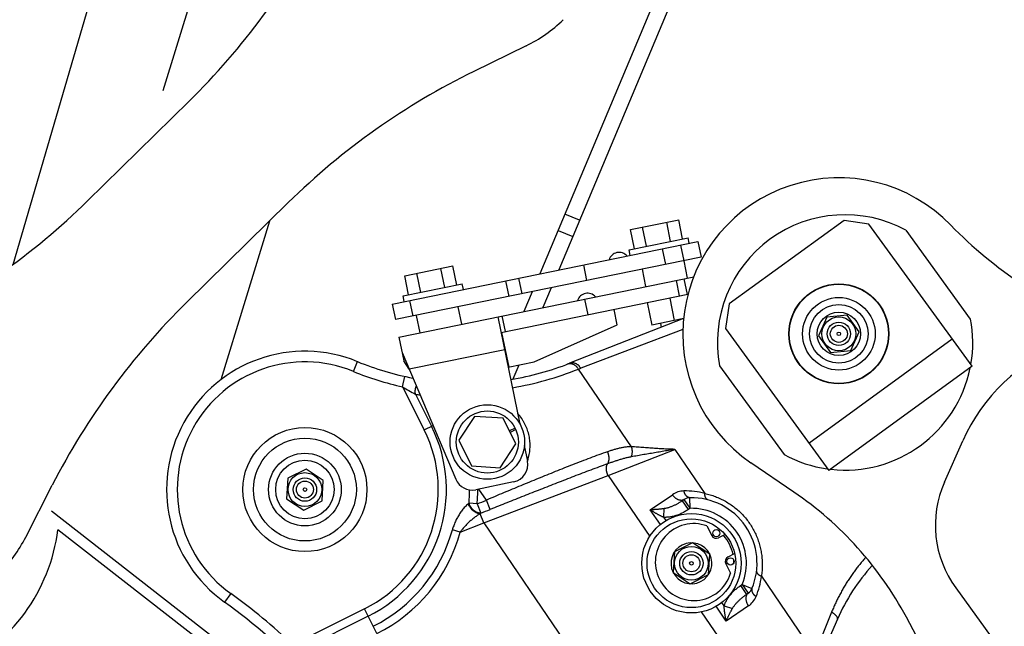
# Model space of a CAD drawing. Extents: x -160 to 104, y -116 to 116.
# Drawn here: x -16 to -9, y 4 to 8 of the extents above; entities that cross this region are included whole.
import ezdxf

# ---------------------------------------------------------------- set-up
doc = ezdxf.new("R2010")
doc.units = 0
doc.layers.get('0').update_dxf_attribs({"linetype": 'CONTINUOUS'})

msp = doc.modelspace()

# ---------------------------------------------------------------- linework, layer by layer
at = {"color": 7, "linetype": 'CONTINUOUS'}
for p, q in [((-4.2246, 24.9503), (-11.9167, 6.6396)), ((-4.1484, 24.8414), (-11.7833, 6.6668)), ((-15.6293, 6.7057), (-12.6842, 16.7815)), ((-14.5711, 7.9332), (-13.6581, 10.9086)), ((-12.0134, 8.2463), (-12.3816, 8.0664)), ((-14.3891, 7.8566), (-15.1065, 7.1523)), ((-13.6897, 7.1419), (-14.4049, 6.4398)), ((-14.1637, 5.8942), (-13.8203, 7.0137)), ((-11.636, 7.0173), (-11.7398, 7.0609)), ((-11.2765, 6.9515), (-10.9371, 7.0209)), ((-10.9096, 6.8862), (-10.9371, 7.0209)), ((-9.7721, 7.0164), (-10.5807, 6.4281)), ((-9.5975, 6.9889), (-9.7721, 7.0164)), ((-11.7882, 6.9456), (-11.6845, 6.9021)), ((-11.249, 6.8168), (-11.2765, 6.9515)), ((-11.1641, 6.8342), (-11.1916, 6.9689)), ((-10.9944, 6.8688), (-11.0219, 7.0035)), ((-8.8691, 5.9879), (-9.5975, 6.9889)), ((-8.8798, 6.3213), (-9.3353, 6.9473)), ((-11.2875, 6.809), (-10.8711, 6.894)), ((-10.8631, 6.8548), (-10.8711, 6.894)), ((-12.9573, 6.427), (-10.8018, 6.8673)), ((-11.2795, 6.7698), (-11.2875, 6.809)), ((-11.0539, 6.8158), (-11.0314, 6.7056)), ((-10.9243, 6.8423), (-10.9018, 6.7321)), ((-10.8018, 6.8673), (-10.7793, 6.7571)), ((-10.7793, 6.7571), (-12.9348, 6.3168)), ((-12.8686, 6.6263), (-12.5292, 6.6956)), ((-12.5865, 6.5436), (-12.6141, 6.6783)), ((-12.5017, 6.5609), (-12.5292, 6.6956)), ((-11.6095, 6.7023), (-11.5869, 6.5921)), ((-11.1957, 6.6721), (-11.1707, 6.5496)), ((-10.9018, 6.7321), (-10.8768, 6.6096)), ((-12.9098, 6.1943), (-10.8316, 6.6188)), ((-12.8411, 6.4916), (-12.8686, 6.6263)), ((-12.7562, 6.5089), (-12.7838, 6.6436)), ((-12.0409, 6.4994), (-12.0634, 6.6096)), ((-10.9314, 6.4836), (-10.9539, 6.5939)), ((-10.9013, 6.6046), (-10.8787, 6.4944)), ((-12.8796, 6.4837), (-12.4632, 6.5688)), ((-12.4552, 6.5296), (-12.4632, 6.5688)), ((-12.1335, 6.4805), (-12.156, 6.5907)), ((-11.836, 6.5412), (-11.8947, 6.4017)), ((-12.8716, 6.4445), (-12.8796, 6.4837)), ((-12.1892, 6.2267), (-10.8726, 6.4957)), ((-11.9695, 6.514), (-12.0281, 6.3744)), ((-11.5763, 6.3519), (-11.5988, 6.4621)), ((-11.0012, 6.4694), (-10.9687, 6.3102)), ((-12.9573, 6.427), (-12.9348, 6.3168)), ((-12.8348, 6.452), (-12.8123, 6.3418)), ((-12.4939, 6.4068), (-12.4689, 6.2844)), ((-11.3706, 6.2791), (-11.3931, 6.3893)), ((-11.1604, 6.4369), (-11.1279, 6.2776)), ((-10.5807, 6.4281), (-10.6082, 6.2534)), ((-12.7878, 6.3468), (-12.7628, 6.2243)), ((-12.2117, 6.3369), (-12.0569, 5.5791)), ((-12.1588, 6.2329), (-12.1813, 6.3431)), ((-10.9027, 6.3257), (-11.7071, 6.009)), ((-10.9136, 6.3214), (-11.1279, 6.2776)), ((-9.8936, 6.3336), (-9.9522, 6.2017)), ((-9.7501, 6.3488), (-9.8936, 6.3336)), ((-9.6651, 6.2321), (-9.7501, 6.3488)), ((-11.9575, 6.0188), (-11.3706, 6.2791)), ((-10.9075, 6.2474), (-11.6282, 5.9744)), ((-11.0667, 6.2902), (-11.0612, 6.2633)), ((-10.6082, 6.2534), (-9.8798, 5.2524)), ((-12.9098, 6.1943), (-12.8754, 6.0261)), ((-12.186, 6.2273), (-12.1359, 5.9824)), ((-9.0091, 6.1803), (-10.0199, 5.4449)), ((-9.9522, 6.2017), (-9.8673, 6.085)), ((-9.7238, 6.1002), (-9.6651, 6.2321)), ((-12.8872, 6.0841), (-12.5088, 5.192)), ((-12.1641, 6.1042), (-12.8374, 5.9667)), ((-9.8673, 6.085), (-9.7238, 6.1002)), ((-13.2297, 5.9513), (-13.2011, 6.0207)), ((-12.8374, 5.9667), (-12.8754, 6.0261)), ((-12.1391, 5.9817), (-11.9575, 6.0188)), ((-12.0647, 5.997), (-12.1062, 5.8981)), ((-10.6493, 5.9912), (-10.1938, 5.3652)), ((-8.8691, 5.9879), (-9.8798, 5.2524)), ((-12.8834, 5.843), (-12.8673, 5.9163)), ((-11.2706, 5.4209), (-11.6446, 5.9683)), ((-12.8834, 5.843), (-12.7316, 5.5391)), ((-12.7932, 5.7914), (-12.68, 5.5649)), ((-12.3768, 5.6348), (-12.4882, 5.4662)), ((-12.1751, 5.6227), (-12.3768, 5.6348)), ((-12.0848, 5.4419), (-12.1751, 5.6227)), ((-12.7316, 5.5391), (-12.6693, 5.5702)), ((-12.0908, 5.5518), (-12.1299, 5.5323)), ((-12.0862, 5.542), (-12.1251, 5.5225)), ((-12.4882, 5.4662), (-12.3979, 5.2855)), ((-12.1962, 5.2733), (-12.0848, 5.4419)), ((-12.0262, 5.4291), (-12.004, 5.3204)), ((-9.064, 5.1715), (-8.9353, 5.4616)), ((-11.4351, 5.2178), (-10.9656, 5.4026)), ((-10.9656, 5.4026), (-10.7535, 5.0922)), ((-12.3979, 5.2855), (-12.1962, 5.2733)), ((-10.1259, 5.1015), (-10.429, 5.3085)), ((-13.5636, 5.2632), (-13.6928, 5.1987)), ((-13.4432, 5.1836), (-13.5636, 5.2632)), ((-12.3121, 4.8843), (-11.4351, 5.2178)), ((-11.4351, 5.2178), (-11.1421, 4.789)), ((-15.5401, 4.7842), (-15.3535, 5.149)), ((-13.6928, 5.1987), (-13.7015, 5.0546)), ((-13.4519, 5.0395), (-13.4432, 5.1836)), ((-12.1015, 5.1729), (-12.3687, 5.1183)), ((-12.2926, 5.0447), (-12.3461, 5.1229)), ((-11.1379, 4.9765), (-10.982, 5.0831)), ((-13.7015, 5.0546), (-13.581, 4.975)), ((-13.581, 4.975), (-13.4519, 5.0395)), ((-12.3581, 5.0182), (-12.4155, 5.023)), ((-12.3581, 5.0182), (-12.3321, 4.9524)), ((-12.2654, 4.979), (-12.2926, 5.0447)), ((-10.8993, 5.0487), (-10.9111, 5.0407)), ((-10.8688, 4.9788), (-10.9111, 5.0407)), ((-10.857, 4.9868), (-10.8993, 5.0487)), ((-10.857, 4.9868), (-10.8588, 5.0618)), ((-13.1056, 3.2102), (-15.3587, 4.967)), ((-12.3121, 4.8843), (-12.3376, 4.9491)), ((-11.0668, 4.8725), (-11.1379, 4.9765)), ((-11.0424, 4.9234), (-11.0394, 4.9847)), ((-10.857, 4.9868), (-10.8688, 4.9788)), ((-12.4776, 4.8192), (-12.3121, 4.8843)), ((-12.3121, 4.8843), (-10.5726, 2.3387)), ((-11.0267, 4.9003), (-11.0424, 4.9234)), ((-10.7386, 4.8628), (-10.7051, 4.7957)), ((-13.0196, 3.048), (-15.313, 4.8362)), ((-12.4776, 4.8192), (-12.5331, 4.8344)), ((-10.6105, 4.8019), (-10.6559, 4.7792)), ((-10.8392, 4.7435), (-10.9683, 4.679)), ((-10.7187, 4.6639), (-10.8392, 4.7435)), ((-10.9683, 4.679), (-10.977, 4.5349)), ((-10.7274, 4.5199), (-10.7187, 4.6639)), ((-10.5888, 4.6449), (-10.5434, 4.6676)), ((-10.6052, 4.5958), (-10.5717, 4.5286)), ((-10.977, 4.5349), (-10.8566, 4.4553)), ((-10.8566, 4.4553), (-10.7274, 4.5199)), ((-10.5021, 4.4421), (-10.4903, 4.4501)), ((-10.5021, 4.4421), (-10.4597, 4.3802)), ((-10.4903, 4.4501), (-10.448, 4.3882)), ((-10.4903, 4.4501), (-10.4211, 4.4213)), ((-10.3545, 4.5083), (-9.9794, 3.9594)), ((-14.0946, 4.3861), (-14.1382, 4.3251)), ((-10.4597, 4.3802), (-10.448, 4.3882)), ((-8.9849, 4.4261), (-8.6115, 3.913)), ((-10.6167, 4.3004), (-10.6325, 4.3235)), ((-13.1523, 4.2783), (-13.6596, 4.0248)), ((-13.065, 4.1036), (-13.1523, 4.2783)), ((-10.7781, 4.2564), (-10.2115, 3.4272)), ((-10.6019, 4.1922), (-10.673, 4.2962)), ((-10.6167, 4.3004), (-10.5586, 4.281)), ((-10.446, 4.2987), (-10.6019, 4.1922)), ((-9.8601, 4.254), (-9.9794, 3.9594)), ((-13.1265, 4.2268), (-13.5992, 3.9906)), ((-9.8186, 4.2054), (-10.3001, 3.1015)), ((-9.0794, 3.7465), (-9.3326, 4.2186))]:
    msp.add_line(p, q, dxfattribs=at)
for centre, radius in [((-9.8087, 6.2169), 0.3525), ((-9.8087, 6.2169), 0.35), ((-9.8087, 6.2169), 0.2562), ((-9.8087, 6.2169), 0.2062), ((-9.8087, 6.2169), 0.1532), ((-9.8087, 6.2169), 0.1191), ((-9.8087, 6.2169), 0.0825), ((-9.8087, 6.2169), 0.06), ((-9.8087, 6.2169), 0.0125), ((-12.2865, 5.4541), 0.2625), ((-12.2865, 5.4541), 0.2188), ((-13.5723, 5.1191), 0.4375), ((-13.5723, 5.1191), 0.3625), ((-13.5723, 5.1191), 0.2562), ((-13.5723, 5.1191), 0.2062), ((-13.5723, 5.1191), 0.1191), ((-13.5723, 5.1191), 0.0825), ((-13.5723, 5.1191), 0.06), ((-13.5723, 5.1191), 0.0125), ((-10.8479, 4.5994), 0.35), ((-10.8479, 4.5994), 0.3125), ((-10.6723, 4.812), 0.025), ((-10.8479, 4.5994), 0.1191), ((-10.8479, 4.5994), 0.0825), ((-10.8479, 4.5994), 0.06), ((-10.8479, 4.5994), 0.0125), ((-10.5724, 4.6121), 0.025)]:
    msp.add_circle(centre, radius, dxfattribs=at)
for centre, radius, start, end in [((-13.5723, 5.1191), 19.9717, 270, 36.07056), ((-17.8929, 11.4236), 5, 314.45182, 332.90488), ((-12.4523, 9.1448), 1, 296.03499, 314.46993), ((-10.187, 3.5738), 5, 116.03499, 134.46993), ((-9.8087, 6.2169), 1.1, 44.12296, 235.67381), ((-18.6081, 10.7215), 5, 296.03499, 314.4877), ((-9.7646, 6.1562), 0.9, 61.51558, 190.56684), ((-6.8655, 9.0713), 3, 224.12296, 249.30006), ((-11.3577, 6.7155), 0.075, 41.72513, 161.36715), ((-11.5796, 6.4278), 0.075, 41.72515, 161.36712), ((-10.9022, 2.8717), 5, 134.46993, 152.90488), ((-9.7646, 6.1562), 0.9, 350.16108, 10.56684), ((-7.747, 4.9344), 1.3, 111.32985, 156.07793), ((-13.5723, 5.1191), 0.975, 67.61273, 234.52658), ((-13.5723, 5.1191), 0.9, 67.62213, 234.52658), ((-12.4397, 7.8701), 2, 247.61755, 259.30012), ((-12.4397, 7.8701), 2, 279.16393, 291.48676), ((-12.2885, 7.7179), 1.8644, 290.20366, 290.74305), ((-9.7646, 6.1562), 0.9, 263.60906, 348.47336), ((-12.4397, 7.8701), 2.075, 247.62213, 257.65412), ((-12.4998, 8.1106), 2.3067, 279.74222, 291.75944), ((-12.0745, 7.1512), 1.538, 238.26859, 242.14188), ((-12.4913, 7.8443), 2.075, 261.63391, 262.52376), ((-12.3288, 5.4252), 0.3445, 34.34861, 41.80915), ((-13.5723, 5.1191), 0.9975, 296.54614, 26.54614), ((-13.5723, 5.1191), 0.9399, 296.54614, 26.54614), ((-11.9123, 5.5751), 0.2444, 246.31456, 249.94886), ((-12.2179, 5.406), 0.2299, 338.41821, 344.75676), ((-9.7646, 6.1562), 0.9, 241.51558, 261.9213), ((-12.1265, 5.2954), 0.125, 281.54614, 11.54614), ((-12.3937, 5.2408), 0.125, 202.98719, 281.54614), ((-8.3784, 4.8674), 0.75, 156.07793, 216.04121), ((-13.5723, 5.1191), 1.1608, 355.24989, 359.90229), ((-13.5723, 5.1191), 1.2185, 355.24993, 0.10496), ((-10.8974, 4.9592), 0.15, 91.34935, 124.34703), ((-10.8882, 4.5718), 0.5375, 75.48154, 91.35011), ((-11.5357, 3.0369), 2.5, 28.2081, 55.67381), ((-12.2758, 4.8438), 0.2272, 127.94009, 129.57807), ((-14.02, 9.2187), 4.5173, 291.58632, 292.48213), ((-10.857, 4.9868), 0.075, 91.35026, 124.34614), ((-10.8479, 4.5994), 0.4625, 337.34202, 91.35028), ((-12.1076, 4.5714), 0.4422, 120.49476, 121.33617), ((-15.7335, 13.572), 9.2664, 291.53487, 291.9785), ((-10.8479, 4.5994), 0.3875, 337.34203, 91.35026), ((-10.8311, 4.6078), 0.2712, 70.06666, 343.02563), ((-16.583, 5.0023), 1.2809, 295.39859, 352.55111), ((-13.5723, 5.1191), 1.0775, 296.54614, 344.67926), ((-13.5723, 5.1191), 1.1351, 296.54614, 344.67929), ((-10.6723, 4.812), 0.0367, 206.54614, 296.54614), ((-10.8479, 4.5994), 0.3, 48.96505, 52.13565), ((-10.8479, 4.5994), 0.3, 12.00241, 41.08989), ((-16.4304, 5.2397), 1, 314.46994, 332.90488), ((-10.8479, 4.5994), 0.1441, 26.75291, 206.33918), ((-10.8479, 4.5994), 0.1441, 206.75305, 26.33944), ((-10.5724, 4.6121), 0.0367, 116.54614, 206.54614), ((-10.8479, 4.5994), 0.3, 0.95676, 4.12725), ((-8.5583, 3.6557), 1.375, 137.5715, 156.43579), ((-10.8882, 4.5719), 0.5375, 337.34223, 353.21064), ((-16.3144, 1.2711), 3.825, 46.04846, 54.52658), ((-10.4903, 4.4501), 0.075, 304.34614, 337.34203), ((-16.3144, 1.2711), 3.75, 30.57127, 54.52658), ((-10.5306, 4.4226), 0.15, 304.34507, 337.34304)]:
    msp.add_arc(centre, radius, start, end, dxfattribs=at)
for points, knots in [([(-11.6446, 5.9683), (-11.6458, 5.9702), (-11.6481, 5.9739), (-11.6521, 5.9792), (-11.6565, 5.9842), (-11.6613, 5.9889), (-11.6665, 5.9931), (-11.6721, 5.9968), (-11.678, 6), (-11.6843, 6.0025), (-11.6908, 6.0044), (-11.6975, 6.0056), (-11.7043, 6.006), (-11.711, 6.0057), (-11.7175, 6.0046), (-11.7218, 6.0033), (-11.7238, 6.0026)], [0, 0, 0, 0, 0.00659178, 0.01323307, 0.01990235, 0.02658392, 0.03326965, 0.03996075, 0.04666968, 0.05341923, 0.06020426, 0.06699147, 0.07374907, 0.08045246, 0.08708952, 0.09366645, 0.09366645, 0.09366645, 0.09366645]), ([(-11.6282, 5.9744), (-11.6293, 5.9763), (-11.6317, 5.9801), (-11.6356, 5.9854), (-11.64, 5.9904), (-11.6448, 5.9951), (-11.6499, 5.9994), (-11.6555, 6.0031), (-11.6614, 6.0064), (-11.6676, 6.0089), (-11.6742, 6.0109), (-11.6809, 6.0121), (-11.6876, 6.0126), (-11.6943, 6.0123), (-11.7009, 6.0112), (-11.7051, 6.0098), (-11.7071, 6.009)], [0, 0, 0, 0, 0.00659229, 0.01323391, 0.01990275, 0.026583, 0.03326695, 0.03995677, 0.04666644, 0.053421, 0.06021581, 0.0670136, 0.07377926, 0.08048635, 0.08712298, 0.09369838, 0.09369838, 0.09369838, 0.09369838]), ([(-12.7932, 5.7914), (-12.7935, 5.7931), (-12.794, 5.7965), (-12.7946, 5.8018), (-12.7948, 5.807), (-12.7948, 5.8123), (-12.7945, 5.8176), (-12.794, 5.8229), (-12.7932, 5.8281), (-12.7921, 5.8333), (-12.7908, 5.8384), (-12.7892, 5.8435), (-12.788, 5.8467), (-12.7874, 5.8483)], [0, 0, 0, 0, 0.00522029, 0.01046907, 0.01574181, 0.02103295, 0.02633608, 0.03164423, 0.03695004, 0.04224598, 0.04752458, 0.0527786, 0.05800129, 0.05800129, 0.05800129, 0.05800129]), ([(-11.9961, 5.3456), (-11.9943, 5.3521), (-11.9911, 5.3654), (-11.9877, 5.3855), (-11.9856, 5.4059), (-11.9848, 5.4264), (-11.9853, 5.447), (-11.987, 5.4675), (-11.99, 5.4879), (-11.9943, 5.508), (-11.9998, 5.5278), (-12.0065, 5.5472), (-12.0143, 5.5662), (-12.0232, 5.5846), (-12.0332, 5.6025), (-12.0405, 5.6139), (-12.0444, 5.6195)], [0, 0, 0, 0, 0.0203688, 0.0407985, 0.0612822, 0.0818092, 0.1023663, 0.1229386, 0.1435116, 0.1640747, 0.1846255, 0.2051597, 0.2256695, 0.2461446, 0.2665736, 0.2869445, 0.2869445, 0.2869445, 0.2869445]), ([(-11.2706, 5.4209), (-11.2747, 5.4209), (-11.2829, 5.4208), (-11.2953, 5.4201), (-11.3075, 5.4189), (-11.3198, 5.4172), (-11.332, 5.4153), (-11.3441, 5.4129), (-11.3562, 5.4103), (-11.3682, 5.4074), (-11.3801, 5.4042), (-11.392, 5.4009), (-11.4039, 5.3973), (-11.4156, 5.3935), (-11.4274, 5.3896), (-11.4352, 5.387), (-11.439, 5.3856)], [0, 0, 0, 0, 0.0123337, 0.024675, 0.0370215, 0.0493644, 0.0617037, 0.0740454, 0.0863935, 0.0987496, 0.1111134, 0.1234828, 0.1358542, 0.1482226, 0.160582, 0.1729251, 0.1729251, 0.1729251, 0.1729251]), ([(-11.2715, 5.3496), (-11.2707, 5.3516), (-11.2691, 5.3557), (-11.2672, 5.362), (-11.2657, 5.3685), (-11.2647, 5.3751), (-11.2641, 5.3818), (-11.264, 5.3886), (-11.2644, 5.3953), (-11.2652, 5.4019), (-11.2665, 5.4084), (-11.2683, 5.4148), (-11.2698, 5.4189), (-11.2706, 5.4209)], [0, 0, 0, 0, 0.0065173, 0.01310858, 0.01976141, 0.02645994, 0.03318604, 0.03992038, 0.04664343, 0.05333646, 0.05998257, 0.06656779, 0.07308231, 0.07308231, 0.07308231, 0.07308231]), ([(-10.9656, 5.4026), (-10.9729, 5.4028), (-10.9874, 5.4032), (-11.0092, 5.404), (-11.0311, 5.4049), (-11.0529, 5.4059), (-11.0746, 5.4072), (-11.0964, 5.4085), (-11.1182, 5.4099), (-11.14, 5.4115), (-11.1617, 5.413), (-11.1835, 5.4147), (-11.2053, 5.4163), (-11.227, 5.4179), (-11.2488, 5.4194), (-11.2633, 5.4204), (-11.2706, 5.4209)], [0, 0, 0, 0, 0.0218257, 0.0436519, 0.0654781, 0.0873034, 0.1091279, 0.1309522, 0.152777, 0.1746025, 0.1964287, 0.2182553, 0.2400821, 0.2619087, 0.2837349, 0.3055604, 0.3055604, 0.3055604, 0.3055604]), ([(-11.439, 5.3856), (-11.4597, 5.3784), (-11.501, 5.3639), (-11.5626, 5.3412), (-11.624, 5.3179), (-11.6852, 5.2941), (-11.7463, 5.2699), (-11.8072, 5.2455), (-11.8681, 5.2209), (-11.929, 5.1962), (-11.9898, 5.1714), (-12.0505, 5.1464), (-12.1111, 5.1213), (-12.1717, 5.096), (-12.2322, 5.0704), (-12.2725, 5.0533), (-12.2926, 5.0447)], [0, 0, 0, 0, 0.0656547, 0.1313096, 0.19697, 0.2626376, 0.328311, 0.3939864, 0.4596584, 0.525325, 0.5909869, 0.656645, 0.7223007, 0.7879551, 0.8536098, 0.9192663, 0.9192663, 0.9192663, 0.9192663]), ([(-11.4391, 5.3003), (-11.4379, 5.3021), (-11.4358, 5.3056), (-11.4332, 5.3114), (-11.4312, 5.3173), (-11.4296, 5.3235), (-11.4286, 5.3298), (-11.4281, 5.3361), (-11.4281, 5.3425), (-11.4285, 5.3489), (-11.4293, 5.3553), (-11.4305, 5.3617), (-11.4321, 5.3679), (-11.4341, 5.374), (-11.4364, 5.3799), (-11.4381, 5.3837), (-11.439, 5.3856)], [0, 0, 0, 0, 0.00625108, 0.01252458, 0.01882644, 0.02514628, 0.03148798, 0.03785872, 0.04425936, 0.05068542, 0.05712795, 0.06357441, 0.07000946, 0.07641566, 0.08277418, 0.08906543, 0.08906543, 0.08906543, 0.08906543]), ([(-11.2715, 5.3496), (-11.2756, 5.3489), (-11.2838, 5.3473), (-11.296, 5.3446), (-11.3081, 5.3416), (-11.3202, 5.3385), (-11.3323, 5.3353), (-11.3443, 5.3319), (-11.3563, 5.3283), (-11.3682, 5.3246), (-11.3801, 5.3208), (-11.392, 5.3168), (-11.4038, 5.3128), (-11.4156, 5.3087), (-11.4274, 5.3046), (-11.4352, 5.3018), (-11.4391, 5.3003)], [0, 0, 0, 0, 0.0124854, 0.0249726, 0.0374613, 0.0499495, 0.0624369, 0.0749246, 0.0874135, 0.099904, 0.1123959, 0.124889, 0.1373824, 0.1498752, 0.1623661, 0.1748536, 0.1748536, 0.1748536, 0.1748536]), ([(-10.9656, 5.4026), (-10.9729, 5.4013), (-10.9874, 5.3987), (-11.0093, 5.3949), (-11.0311, 5.391), (-11.053, 5.3873), (-11.0749, 5.3836), (-11.0967, 5.3799), (-11.1186, 5.3762), (-11.1405, 5.3726), (-11.1623, 5.3689), (-11.1842, 5.3652), (-11.2061, 5.3614), (-11.2279, 5.3576), (-11.2497, 5.3537), (-11.2643, 5.351), (-11.2715, 5.3496)], [0, 0, 0, 0, 0.0221777, 0.0443553, 0.0665331, 0.0887112, 0.1108895, 0.133068, 0.1552466, 0.1774252, 0.1996035, 0.2217815, 0.243959, 0.2661363, 0.2883134, 0.3104908, 0.3104908, 0.3104908, 0.3104908]), ([(-11.4391, 5.3003), (-11.459, 5.2931), (-11.4986, 5.2786), (-11.5579, 5.2565), (-11.6172, 5.2341), (-11.6763, 5.2114), (-11.7354, 5.1886), (-11.7944, 5.1656), (-11.8534, 5.1425), (-11.9123, 5.1194), (-11.9713, 5.0963), (-12.0302, 5.073), (-12.0891, 5.0497), (-12.1479, 5.0262), (-12.2067, 5.0027), (-12.2459, 4.9869), (-12.2654, 4.979)], [0, 0, 0, 0, 0.0633287, 0.1266575, 0.1899875, 0.2533191, 0.316652, 0.3799854, 0.4433182, 0.5066497, 0.5699801, 0.6333097, 0.6966386, 0.7599673, 0.823296, 0.8866251, 0.8866251, 0.8866251, 0.8866251]), ([(-11.4351, 5.2178), (-11.436, 5.2196), (-11.4377, 5.2232), (-11.44, 5.2288), (-11.442, 5.2345), (-11.4437, 5.2403), (-11.4452, 5.2464), (-11.4463, 5.2525), (-11.447, 5.2588), (-11.4474, 5.2651), (-11.4473, 5.2713), (-11.4468, 5.2775), (-11.4458, 5.2836), (-11.4442, 5.2894), (-11.442, 5.2951), (-11.4401, 5.2986), (-11.4391, 5.3003)], [0, 0, 0, 0, 0.00599841, 0.01198919, 0.01801416, 0.02411607, 0.03031929, 0.03659148, 0.04289254, 0.04918713, 0.05544613, 0.06164835, 0.06778271, 0.07385074, 0.07986922, 0.08587282, 0.08587282, 0.08587282, 0.08587282]), ([(-10.907, 5.0449), (-10.9089, 5.0442), (-10.913, 5.0432), (-10.9194, 5.0428), (-10.9257, 5.0432), (-10.9319, 5.0444), (-10.938, 5.0462), (-10.9439, 5.0487), (-10.9496, 5.0517), (-10.955, 5.0552), (-10.9602, 5.0591), (-10.9652, 5.0634), (-10.9699, 5.068), (-10.9742, 5.0729), (-10.9783, 5.0779), (-10.9808, 5.0813), (-10.982, 5.0831)], [0, 0, 0, 0, 0.00626528, 0.01258272, 0.01892764, 0.02525014, 0.03158062, 0.03795226, 0.04438116, 0.0508688, 0.05740444, 0.06396754, 0.07052971, 0.07705645, 0.08350857, 0.08984331, 0.08984331, 0.08984331, 0.08984331]), ([(-10.8588, 5.0618), (-10.8603, 5.0618), (-10.8635, 5.062), (-10.8682, 5.0633), (-10.8727, 5.0654), (-10.8769, 5.0681), (-10.8808, 5.0712), (-10.8843, 5.0747), (-10.8875, 5.0785), (-10.8903, 5.0825), (-10.8927, 5.0867), (-10.8948, 5.091), (-10.8967, 5.0954), (-10.8983, 5.1), (-10.8997, 5.1046), (-10.9005, 5.1076), (-10.9009, 5.1092)], [0, 0, 0, 0, 0.00475237, 0.0095487, 0.01444133, 0.01942567, 0.0244565, 0.02946155, 0.03438156, 0.03923846, 0.04406171, 0.04887097, 0.05367687, 0.05848207, 0.06328245, 0.06806832, 0.06806832, 0.06806832, 0.06806832]), ([(-10.7319, 5.0472), (-10.7331, 5.0475), (-10.7355, 5.0484), (-10.7387, 5.0504), (-10.7415, 5.0528), (-10.744, 5.0556), (-10.7461, 5.0587), (-10.7479, 5.062), (-10.7494, 5.0655), (-10.7506, 5.0692), (-10.7515, 5.0729), (-10.7523, 5.0768), (-10.7528, 5.0807), (-10.7532, 5.0845), (-10.7534, 5.0884), (-10.7535, 5.0909), (-10.7535, 5.0922)], [0, 0, 0, 0, 0.00372717, 0.00749275, 0.01125186, 0.01496854, 0.01868284, 0.02242746, 0.02621976, 0.03006392, 0.0339533, 0.03787268, 0.0418002, 0.04570882, 0.04956757, 0.05334243, 0.05334243, 0.05334243, 0.05334243]), ([(-10.7535, 5.0922), (-10.7409, 5.0893), (-10.7158, 5.0827), (-10.6789, 5.0701), (-10.6431, 5.0548), (-10.6084, 5.0369), (-10.5751, 5.0165), (-10.5435, 4.9936), (-10.5137, 4.9684), (-10.4859, 4.9409), (-10.4603, 4.9115), (-10.437, 4.8802), (-10.4163, 4.8471), (-10.3982, 4.8126), (-10.3827, 4.7767), (-10.37, 4.7398), (-10.3602, 4.702), (-10.3532, 4.6636), (-10.3492, 4.6248), (-10.348, 4.5858), (-10.3496, 4.5469), (-10.3526, 4.5211), (-10.3545, 4.5083)], [0, 0, 0, 0, 0.03881, 0.0777252, 0.1167036, 0.1557105, 0.1947233, 0.2337342, 0.2727403, 0.3117366, 0.3507196, 0.3896915, 0.4286634, 0.4676464, 0.5066427, 0.5456488, 0.5846597, 0.6236725, 0.6626794, 0.7016578, 0.740573, 0.779383, 0.779383, 0.779383, 0.779383]), ([(-12.4205, 5.0189), (-12.4245, 5.0156), (-12.4324, 5.0087), (-12.4434, 4.9977), (-12.4539, 4.986), (-12.4637, 4.9738), (-12.473, 4.9612), (-12.4818, 4.9481), (-12.4901, 4.9347), (-12.4979, 4.9211), (-12.5051, 4.9072), (-12.5119, 4.8931), (-12.5181, 4.8787), (-12.5237, 4.8641), (-12.5288, 4.8494), (-12.5317, 4.8394), (-12.5331, 4.8344)], [0, 0, 0, 0, 0.0155903, 0.0311946, 0.0468318, 0.0625079, 0.0782176, 0.093946, 0.1096697, 0.1253736, 0.1410555, 0.1567152, 0.1723538, 0.1879737, 0.203579, 0.2191757, 0.2191757, 0.2191757, 0.2191757]), ([(-12.3376, 4.9491), (-12.3403, 4.9491), (-12.3457, 4.9495), (-12.3535, 4.9513), (-12.3612, 4.954), (-12.3686, 4.9574), (-12.3758, 4.9615), (-12.3826, 4.9661), (-12.389, 4.9714), (-12.395, 4.9771), (-12.4006, 4.9833), (-12.4058, 4.9898), (-12.4104, 4.9967), (-12.4144, 5.0039), (-12.4178, 5.0113), (-12.4197, 5.0163), (-12.4205, 5.0189)], [0, 0, 0, 0, 0.0079881, 0.0160243, 0.0241386, 0.0323072, 0.0405225, 0.0487841, 0.057084, 0.0654083, 0.0737389, 0.082055, 0.0903349, 0.0985569, 0.1067015, 0.1147523, 0.1147523, 0.1147523, 0.1147523]), ([(-12.3321, 4.9524), (-12.3348, 4.9524), (-12.3402, 4.9526), (-12.3482, 4.9542), (-12.356, 4.9568), (-12.3636, 4.9601), (-12.3708, 4.9642), (-12.3778, 4.9689), (-12.3843, 4.9743), (-12.3904, 4.9801), (-12.396, 4.9865), (-12.4011, 4.9932), (-12.4057, 5.0003), (-12.4096, 5.0076), (-12.413, 5.0152), (-12.4147, 5.0204), (-12.4155, 5.023)], [0, 0, 0, 0, 0.0080803, 0.0162119, 0.0244245, 0.0326949, 0.0410192, 0.0493985, 0.0578243, 0.0662807, 0.0747467, 0.0831978, 0.0916085, 0.0999533, 0.1082094, 0.1163583, 0.1163583, 0.1163583, 0.1163583]), ([(-10.9111, 5.0407), (-10.9139, 5.0388), (-10.9194, 5.0351), (-10.9279, 5.0297), (-10.9366, 5.0245), (-10.9453, 5.0195), (-10.9542, 5.0148), (-10.9632, 5.0102), (-10.9723, 5.0059), (-10.9815, 5.0018), (-10.9909, 4.998), (-11.0004, 4.9945), (-11.01, 4.9914), (-11.0197, 4.9886), (-11.0295, 4.9863), (-11.0361, 4.9852), (-11.0394, 4.9847)], [0, 0, 0, 0, 0.010053, 0.020106, 0.0301612, 0.0402211, 0.0502887, 0.0603674, 0.0704609, 0.0805698, 0.0906827, 0.1007884, 0.1108794, 0.120953, 0.1310115, 0.1410633, 0.1410633, 0.1410633, 0.1410633]), ([(-12.3376, 4.9491), (-12.3415, 4.9467), (-12.3492, 4.9418), (-12.3606, 4.9341), (-12.3717, 4.926), (-12.3825, 4.9176), (-12.3932, 4.909), (-12.4036, 4.9), (-12.4138, 4.8908), (-12.4238, 4.8814), (-12.4336, 4.8717), (-12.4431, 4.8618), (-12.4523, 4.8516), (-12.4611, 4.8411), (-12.4696, 4.8303), (-12.4749, 4.8229), (-12.4776, 4.8192)], [0, 0, 0, 0, 0.0136985, 0.0273991, 0.0411071, 0.0548255, 0.0685558, 0.0822976, 0.0960489, 0.1098048, 0.1235572, 0.1372995, 0.1510281, 0.1647426, 0.1784458, 0.1921442, 0.1921442, 0.1921442, 0.1921442]), ([(-11.0394, 4.9847), (-11.0417, 4.9843), (-11.0464, 4.9836), (-11.0534, 4.9827), (-11.0604, 4.9818), (-11.0674, 4.981), (-11.0744, 4.9803), (-11.0815, 4.9796), (-11.0885, 4.979), (-11.0956, 4.9784), (-11.1026, 4.9779), (-11.1097, 4.9775), (-11.1167, 4.9772), (-11.1238, 4.9769), (-11.1309, 4.9767), (-11.1356, 4.9766), (-11.1379, 4.9765)], [0, 0, 0, 0, 0.00706535, 0.01413088, 0.02119698, 0.02826393, 0.03533176, 0.04240024, 0.04946916, 0.05653828, 0.06360739, 0.07067627, 0.07774472, 0.08481255, 0.09187956, 0.09894557, 0.09894557, 0.09894557, 0.09894557]), ([(-11.0424, 4.9234), (-11.0448, 4.9244), (-11.0496, 4.9264), (-11.0568, 4.9296), (-11.0638, 4.9329), (-11.0709, 4.9364), (-11.0778, 4.9399), (-11.0847, 4.9436), (-11.0916, 4.9474), (-11.0984, 4.9513), (-11.1051, 4.9552), (-11.1118, 4.9593), (-11.1184, 4.9635), (-11.125, 4.9677), (-11.1315, 4.9721), (-11.1358, 4.975), (-11.1379, 4.9765)], [0, 0, 0, 0, 0.0078149, 0.0156308, 0.0234484, 0.0312679, 0.0390889, 0.0469115, 0.0547353, 0.06256, 0.0703852, 0.0782102, 0.0860346, 0.0938574, 0.1016778, 0.1094949, 0.1094949, 0.1094949, 0.1094949]), ([(-10.8688, 4.9788), (-10.8724, 4.9763), (-10.8798, 4.9714), (-10.8911, 4.9646), (-10.9027, 4.9581), (-10.9146, 4.9522), (-10.9267, 4.9466), (-10.939, 4.9416), (-10.9515, 4.9371), (-10.9642, 4.9332), (-10.977, 4.9298), (-10.9899, 4.9271), (-11.003, 4.925), (-11.0161, 4.9237), (-11.0293, 4.923), (-11.038, 4.9232), (-11.0424, 4.9234)], [0, 0, 0, 0, 0.0131843, 0.0264198, 0.0396906, 0.0529823, 0.0662821, 0.0795792, 0.092865, 0.1061335, 0.1193815, 0.1326088, 0.1458186, 0.1590088, 0.1721765, 0.1853295, 0.1853295, 0.1853295, 0.1853295]), ([(-9.619, 4.6417), (-9.6263, 4.6336), (-9.6406, 4.6171), (-9.6615, 4.592), (-9.6818, 4.5663), (-9.7014, 4.5401), (-9.7204, 4.5133), (-9.7387, 4.4861), (-9.7564, 4.4585), (-9.7733, 4.4304), (-9.7896, 4.4019), (-9.8052, 4.373), (-9.82, 4.3437), (-9.8342, 4.3141), (-9.8476, 4.2842), (-9.856, 4.2641), (-9.8601, 4.254)], [0, 0, 0, 0, 0.0327025, 0.065409, 0.0981301, 0.1308761, 0.1636509, 0.1964487, 0.2292631, 0.2620871, 0.2949135, 0.3277348, 0.3605435, 0.3933318, 0.4260921, 0.4588165, 0.4588165, 0.4588165, 0.4588165]), ([(-10.3886, 4.5447), (-10.3887, 4.5435), (-10.3888, 4.541), (-10.388, 4.5373), (-10.3868, 4.5337), (-10.3851, 4.5304), (-10.383, 4.5273), (-10.3806, 4.5245), (-10.3779, 4.5218), (-10.3749, 4.5194), (-10.3717, 4.5171), (-10.3684, 4.515), (-10.365, 4.5131), (-10.3615, 4.5114), (-10.358, 4.5098), (-10.3557, 4.5088), (-10.3545, 4.5083)], [0, 0, 0, 0, 0.00372717, 0.00749274, 0.01125185, 0.01496853, 0.01868282, 0.02242744, 0.02621974, 0.0300639, 0.03395327, 0.03787265, 0.04180016, 0.04570878, 0.04956753, 0.05334238, 0.05334238, 0.05334238, 0.05334238]), ([(-10.6167, 4.3004), (-10.6153, 4.3046), (-10.6123, 4.3128), (-10.6069, 4.3249), (-10.6009, 4.3366), (-10.5942, 4.348), (-10.587, 4.3591), (-10.5792, 4.3698), (-10.5709, 4.3802), (-10.5622, 4.3902), (-10.553, 4.3998), (-10.5435, 4.4091), (-10.5336, 4.418), (-10.5234, 4.4265), (-10.5129, 4.4345), (-10.5057, 4.4396), (-10.5021, 4.4421)], [0, 0, 0, 0, 0.013153, 0.0263207, 0.0395108, 0.0527206, 0.0659479, 0.0791959, 0.0924643, 0.1057501, 0.1190471, 0.1323469, 0.1456385, 0.1589093, 0.1721448, 0.185329, 0.185329, 0.185329, 0.185329]), ([(-10.5586, 4.281), (-10.5569, 4.2839), (-10.5534, 4.2896), (-10.5477, 4.2979), (-10.5416, 4.306), (-10.5352, 4.3138), (-10.5285, 4.3213), (-10.5216, 4.3287), (-10.5144, 4.3358), (-10.5071, 4.3427), (-10.4995, 4.3495), (-10.4919, 4.356), (-10.4841, 4.3623), (-10.4761, 4.3685), (-10.468, 4.3744), (-10.4625, 4.3783), (-10.4597, 4.3802)], [0, 0, 0, 0, 0.0100519, 0.0201106, 0.0301844, 0.0402755, 0.0503813, 0.0604944, 0.0706034, 0.0806969, 0.0907758, 0.1008436, 0.1109036, 0.1209589, 0.131012, 0.1410652, 0.1410652, 0.1410652, 0.1410652]), ([(-10.4572, 4.3786), (-10.4583, 4.3769), (-10.4602, 4.3734), (-10.4621, 4.3677), (-10.4635, 4.3618), (-10.4642, 4.3559), (-10.4643, 4.3498), (-10.4639, 4.3438), (-10.4629, 4.3378), (-10.4616, 4.3318), (-10.4598, 4.3259), (-10.4576, 4.3201), (-10.4551, 4.3145), (-10.4524, 4.309), (-10.4493, 4.3038), (-10.4471, 4.3004), (-10.446, 4.2987)], [0, 0, 0, 0, 0.00594866, 0.01193445, 0.01794585, 0.02394909, 0.02996152, 0.03600427, 0.04208726, 0.04821072, 0.05436667, 0.0605403, 0.06671128, 0.07285482, 0.0789426, 0.08494358, 0.08494358, 0.08494358, 0.08494358]), ([(-10.448, 4.3882), (-10.4483, 4.388), (-10.449, 4.3875), (-10.4499, 4.3868), (-10.4509, 4.386), (-10.4518, 4.3852), (-10.4526, 4.3843), (-10.4535, 4.3834), (-10.4543, 4.3825), (-10.4551, 4.3816), (-10.4558, 4.3806), (-10.4566, 4.3796), (-10.457, 4.3789), (-10.4572, 4.3786)], [0, 0, 0, 0, 0.00121763, 0.00243856, 0.00366228, 0.00488822, 0.00611565, 0.00734382, 0.00857185, 0.00979886, 0.01102391, 0.012246, 0.01346417, 0.01346417, 0.01346417, 0.01346417]), ([(-10.4211, 4.4213), (-10.4217, 4.4198), (-10.4226, 4.4167), (-10.4231, 4.4119), (-10.4228, 4.407), (-10.4218, 4.4021), (-10.4203, 4.3973), (-10.4183, 4.3928), (-10.4159, 4.3884), (-10.4132, 4.3844), (-10.4102, 4.3806), (-10.407, 4.377), (-10.4035, 4.3737), (-10.3999, 4.3706), (-10.3961, 4.3676), (-10.3935, 4.3657), (-10.3922, 4.3648)], [0, 0, 0, 0, 0.00475238, 0.00954871, 0.01444135, 0.01942568, 0.02445652, 0.02946157, 0.03438158, 0.03923848, 0.04406174, 0.048871, 0.05367691, 0.05848211, 0.0632825, 0.06806837, 0.06806837, 0.06806837, 0.06806837]), ([(-10.6019, 4.1922), (-10.6026, 4.1947), (-10.6037, 4.1998), (-10.6054, 4.2074), (-10.607, 4.215), (-10.6085, 4.2227), (-10.6098, 4.2304), (-10.6111, 4.2382), (-10.6123, 4.2459), (-10.6133, 4.2537), (-10.6142, 4.2614), (-10.615, 4.2692), (-10.6157, 4.277), (-10.6162, 4.2848), (-10.6166, 4.2926), (-10.6167, 4.2978), (-10.6167, 4.3004)], [0, 0, 0, 0, 0.0078132, 0.0156266, 0.0234424, 0.031263, 0.0390882, 0.0469162, 0.0547455, 0.0625745, 0.0704023, 0.078228, 0.0860511, 0.0938712, 0.1016885, 0.1095035, 0.1095035, 0.1095035, 0.1095035]), ([(-10.6019, 4.1922), (-10.6011, 4.1943), (-10.5992, 4.1987), (-10.5965, 4.2052), (-10.5936, 4.2117), (-10.5907, 4.2181), (-10.5878, 4.2245), (-10.5848, 4.2309), (-10.5817, 4.2373), (-10.5786, 4.2436), (-10.5754, 4.25), (-10.5722, 4.2562), (-10.5689, 4.2625), (-10.5655, 4.2687), (-10.5621, 4.2749), (-10.5597, 4.279), (-10.5586, 4.281)], [0, 0, 0, 0, 0.0070646, 0.01412933, 0.02119483, 0.0282616, 0.03532952, 0.04239823, 0.04946736, 0.0565366, 0.06360568, 0.07067434, 0.07774238, 0.08480963, 0.09187595, 0.09894125, 0.09894125, 0.09894125, 0.09894125]), ([(-9.8186, 4.2054), (-9.818, 4.2068), (-9.8173, 4.2099), (-9.8181, 4.2147), (-9.8201, 4.2193), (-9.8228, 4.2238), (-9.826, 4.2279), (-9.8294, 4.2319), (-9.8329, 4.2354), (-9.8365, 4.2387), (-9.8403, 4.2416), (-9.8441, 4.2444), (-9.8479, 4.2469), (-9.8519, 4.2494), (-9.856, 4.2517), (-9.8587, 4.2532), (-9.8601, 4.254)], [0, 0, 0, 0, 0.0045867, 0.00926425, 0.01427627, 0.01956676, 0.02492004, 0.03009749, 0.03508189, 0.03992181, 0.04466122, 0.04933904, 0.05398907, 0.05864042, 0.06331819, 0.06804435, 0.06804435, 0.06804435, 0.06804435])]:
    msp.add_open_spline(points, degree=3, knots=knots, dxfattribs=at)

doc.saveas('drawing.dxf')
